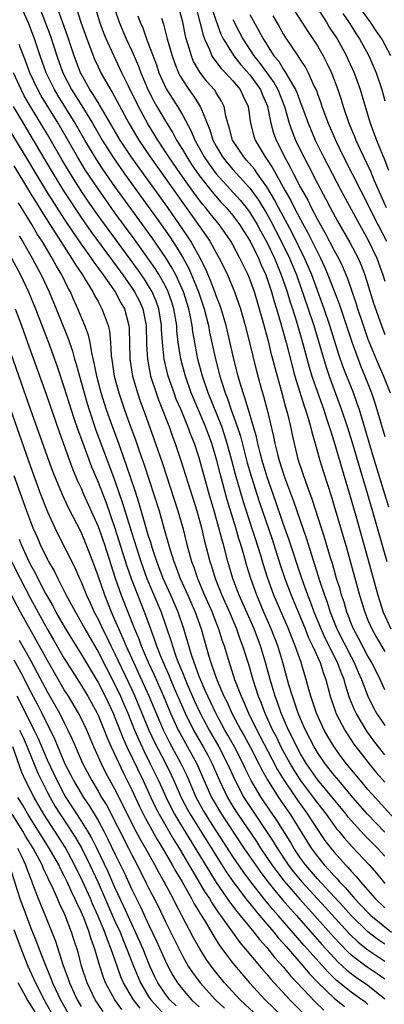
# Model space of a CAD drawing. Units: inches. Extents: x 2628000 to 2631000, y 1515000 to 1518000.
# Drawn here: x 2629112 to 2629155, y 1515320 to 1515437 of the extents above; entities that cross this region are included whole.
import ezdxf

# ---------------------------------------------------------------- set-up
doc = ezdxf.new("R2010")
doc.units = ezdxf.units.IN
doc.header["$MEASUREMENT"] = 0
doc.layers.add('LD26281515_2ft', color=101, linetype='Continuous')

msp = doc.modelspace()

# ---------------------------------------------------------------- linework, layer by layer
at = {"layer": 'LD26281515_2ft'}
for points, elevation in [([(2629155, 1515357.76), (2629154.43, 1515359), (2629153.45, 1515361), (2629153, 1515361.76), (2629151.89, 1515363.89), (2629151.27, 1515365), (2629151, 1515365.66), (2629150.64, 1515366.64), (2629150.49, 1515367), (2629150.16, 1515368.16), (2629149.88, 1515369), (2629149.7, 1515369.7), (2629149.29, 1515371), (2629148.78, 1515372.78), (2629148.57, 1515373.43), (2629147.85, 1515375.85), (2629146.4, 1515380.4), (2629145.68, 1515382.32), (2629144.78, 1515385), (2629144.28, 1515387), (2629144.04, 1515388.04), (2629143.85, 1515389), (2629143.49, 1515390.51), (2629143.27, 1515391.27), (2629142.74, 1515393.26), (2629141.98, 1515395.98), (2629141.74, 1515397), (2629141.57, 1515397.57), (2629141.23, 1515399), (2629140.58, 1515401.42), (2629139.53, 1515405), (2629139, 1515406.52), (2629138.8, 1515407), (2629138.2, 1515408.2), (2629137.83, 1515409), (2629137, 1515410.57), (2629136.76, 1515411), (2629136.04, 1515412.04), (2629135.35, 1515413), (2629134.29, 1515414.29), (2629133.73, 1515415), (2629133.39, 1515415.39), (2629132.53, 1515416.53), (2629130.77, 1515419), (2629129.38, 1515421), (2629128.08, 1515423), (2629126.92, 1515424.92), (2629125.79, 1515427), (2629124.6, 1515429.4), (2629123.83, 1515431), (2629121.95, 1515435), (2629121.68, 1515435.68), (2629121.2, 1515437), (2629120.04, 1515441)], 8184), ([(2629113.69, 1515439.69), (2629114.75, 1515437), (2629115.35, 1515435.35), (2629116.12, 1515433), (2629116.83, 1515431), (2629117.85, 1515429), (2629119.07, 1515427.07), (2629120.33, 1515425), (2629121.48, 1515423), (2629122.76, 1515421), (2629124.15, 1515419), (2629128.48, 1515413), (2629129.51, 1515411.51), (2629130.31, 1515410.31), (2629131.08, 1515409), (2629131.76, 1515407.76), (2629132.1, 1515407), (2629132.9, 1515405), (2629133.58, 1515403), (2629134.08, 1515401), (2629134.22, 1515400.22), (2629134.93, 1515397), (2629135.45, 1515395), (2629135.64, 1515394.36), (2629136.08, 1515393), (2629136.34, 1515392.34), (2629136.8, 1515391), (2629137.51, 1515389), (2629137.88, 1515387.88), (2629138.7, 1515384.7), (2629139.19, 1515383), (2629140.12, 1515380.12), (2629141.63, 1515375.63), (2629142.61, 1515372.61), (2629143.15, 1515371), (2629143.89, 1515369), (2629145, 1515366.36), (2629145.56, 1515365), (2629145.96, 1515363.96), (2629146.43, 1515363), (2629147.33, 1515361), (2629147.72, 1515359.72), (2629148, 1515359), (2629148.53, 1515357), (2629149.15, 1515355.15), (2629149.21, 1515355), (2629150.24, 1515353), (2629150.53, 1515352.53), (2629151.34, 1515351.34), (2629153.14, 1515349), (2629153.98, 1515347.98), (2629155, 1515346.8)], 8190), ([(2629157.25, 1515341.25), (2629153.84, 1515345), (2629153, 1515345.96), (2629152.12, 1515347), (2629150.47, 1515349), (2629149.84, 1515349.84), (2629148.98, 1515351), (2629148.24, 1515352.24), (2629147.8, 1515353), (2629146.89, 1515355), (2629146.44, 1515356.44), (2629146.24, 1515357), (2629145.93, 1515358.07), (2629145.69, 1515359), (2629145.51, 1515359.51), (2629145.07, 1515361), (2629144.38, 1515363), (2629143.97, 1515363.97), (2629143.58, 1515365), (2629141.86, 1515369), (2629141.11, 1515371.11), (2629140.62, 1515372.62), (2629140.3, 1515373.7), (2629139.67, 1515375.67), (2629139.25, 1515377), (2629138.21, 1515380.21), (2629137.31, 1515383.31), (2629136.88, 1515385), (2629136.32, 1515387), (2629136.01, 1515388.01), (2629135.66, 1515389), (2629134.06, 1515393), (2629133.39, 1515395), (2629132.85, 1515397), (2629132.46, 1515399), (2629132.24, 1515400.24), (2629132.16, 1515401), (2629131.97, 1515402.03), (2629131.76, 1515403), (2629131.13, 1515405), (2629130.21, 1515407), (2629129.79, 1515407.79), (2629129.02, 1515409.02), (2629127.41, 1515411.4), (2629126.57, 1515412.57), (2629123, 1515417.49), (2629121.56, 1515419.56), (2629120.76, 1515420.76), (2629119.42, 1515423), (2629118.29, 1515425), (2629116.27, 1515428.27), (2629115.83, 1515429), (2629114.85, 1515431), (2629114.13, 1515433), (2629113.46, 1515435), (2629112.79, 1515436.79), (2629111.82, 1515439)], 8192), ([(2629155, 1515350.04), (2629154.24, 1515351), (2629153.7, 1515351.7), (2629152.86, 1515352.86), (2629151.59, 1515355), (2629151.39, 1515355.39), (2629150.83, 1515356.83), (2629150.32, 1515358.32), (2629150.16, 1515359), (2629149.81, 1515359.81), (2629149.4, 1515361), (2629147.92, 1515363.92), (2629147.44, 1515365), (2629146.64, 1515367), (2629146.2, 1515368.2), (2629145.88, 1515369), (2629145.15, 1515371), (2629143.63, 1515375.63), (2629143, 1515377.4), (2629142.09, 1515380.09), (2629141.05, 1515383), (2629140.45, 1515385), (2629140.25, 1515385.75), (2629139.93, 1515387), (2629139.78, 1515387.78), (2629138.82, 1515391), (2629138.42, 1515392.42), (2629138.2, 1515393), (2629137.85, 1515394.15), (2629137.62, 1515395), (2629137.11, 1515397), (2629136.18, 1515401), (2629135.59, 1515403), (2629135.44, 1515403.44), (2629135, 1515404.54), (2629134.85, 1515405), (2629134.35, 1515406.35), (2629133.75, 1515407.75), (2629133.11, 1515409), (2629132, 1515411), (2629131.61, 1515411.61), (2629130.67, 1515413), (2629129.27, 1515415), (2629126.38, 1515419), (2629124.97, 1515420.97), (2629123.63, 1515423), (2629121.67, 1515426.33), (2629121.19, 1515427.19), (2629121, 1515427.46), (2629120.43, 1515428.43), (2629120.03, 1515429), (2629119, 1515430.85), (2629118.93, 1515431), (2629118.19, 1515433), (2629117.39, 1515435.39), (2629116.07, 1515439)], 8188), ([(2629118.5, 1515438.5), (2629118.95, 1515437), (2629119.67, 1515435), (2629120.6, 1515432.6), (2629121, 1515431.68), (2629121.33, 1515431), (2629122.46, 1515429), (2629122.68, 1515428.68), (2629124.67, 1515425), (2629125.84, 1515423), (2629127.18, 1515421), (2629133.76, 1515411.76), (2629134.27, 1515411), (2629135, 1515409.64), (2629135.36, 1515409), (2629135.91, 1515407.91), (2629136.34, 1515407), (2629137.17, 1515405), (2629137.66, 1515403.66), (2629137.88, 1515403), (2629138.46, 1515401), (2629138.97, 1515399), (2629139.75, 1515395.76), (2629140.31, 1515393.69), (2629140.5, 1515393), (2629140.62, 1515392.62), (2629141.04, 1515391), (2629141.82, 1515387.82), (2629141.97, 1515387), (2629142.28, 1515385.72), (2629142.47, 1515385), (2629143.1, 1515383), (2629144.17, 1515380.17), (2629145, 1515377.73), (2629145.7, 1515375.7), (2629147.27, 1515370.73), (2629147.85, 1515369), (2629148.17, 1515368.17), (2629148.52, 1515367), (2629149.3, 1515365), (2629151, 1515361.67), (2629151.37, 1515361), (2629151.85, 1515359.85), (2629152.23, 1515359), (2629153, 1515357), (2629153.65, 1515355.65), (2629154.02, 1515355), (2629155, 1515353.52)], 8186), ([(2629123, 1515438.5), (2629123.49, 1515437), (2629124.33, 1515435), (2629125, 1515433.59), (2629125.79, 1515431.79), (2629126.06, 1515431), (2629126.93, 1515428.93), (2629127.63, 1515427.63), (2629127.98, 1515427), (2629129, 1515425.25), (2629129.87, 1515423.87), (2629130.3, 1515423), (2629131, 1515421.88), (2629131.51, 1515421), (2629132.1, 1515420.1), (2629133, 1515418.81), (2629134.67, 1515416.67), (2629135.61, 1515415.61), (2629136.2, 1515415), (2629137, 1515414.06), (2629137.79, 1515413), (2629138.25, 1515412.25), (2629139.04, 1515411), (2629140.02, 1515409), (2629140.3, 1515408.3), (2629140.9, 1515407), (2629141.56, 1515405), (2629141.87, 1515403.87), (2629142.14, 1515403), (2629142.63, 1515401.37), (2629143.29, 1515399), (2629144.05, 1515396.05), (2629144.35, 1515395), (2629145.43, 1515391.43), (2629145.59, 1515391), (2629145.87, 1515390.13), (2629146.18, 1515389), (2629146.33, 1515388.33), (2629146.74, 1515387), (2629147.3, 1515385), (2629147.7, 1515383.7), (2629148.67, 1515380.67), (2629149, 1515379.58), (2629150.49, 1515374.49), (2629152.01, 1515369), (2629152.61, 1515367), (2629153, 1515366.04), (2629153.44, 1515365), (2629154, 1515364), (2629155, 1515362.31)], 8182), ([(2629155.46, 1515379.46), (2629153.78, 1515385), (2629151.98, 1515391), (2629151.74, 1515391.74), (2629151.28, 1515393), (2629150.07, 1515396.07), (2629149.56, 1515397.56), (2629148.5, 1515401), (2629147.82, 1515403), (2629146.33, 1515407), (2629145.94, 1515407.94), (2629145.48, 1515409), (2629144, 1515412), (2629142.39, 1515415), (2629141.92, 1515415.92), (2629141, 1515417.45), (2629139.9, 1515419), (2629139.54, 1515419.54), (2629138.62, 1515420.62), (2629138.27, 1515421), (2629136.95, 1515423), (2629136.54, 1515424.54), (2629136.38, 1515425), (2629136.14, 1515425.86), (2629135.94, 1515427), (2629135.64, 1515427.64), (2629135, 1515428.63), (2629134.87, 1515428.87), (2629134.77, 1515429), (2629133.93, 1515429.93), (2629133.05, 1515431.05), (2629132.33, 1515432.33), (2629132.07, 1515433), (2629131.7, 1515434.3), (2629131.46, 1515435), (2629131.37, 1515435.37), (2629131.06, 1515437), (2629130.5, 1515439)], 8176), ([(2629132.54, 1515439), (2629133.07, 1515437), (2629133.45, 1515435.45), (2629133.62, 1515435), (2629134.17, 1515433.83), (2629134.5, 1515433), (2629134.68, 1515432.68), (2629135, 1515432.29), (2629135.54, 1515431.54), (2629136.1, 1515431), (2629137, 1515430.03), (2629137.86, 1515429), (2629138.21, 1515428.21), (2629138.78, 1515427), (2629139.06, 1515425), (2629139.47, 1515423.47), (2629139.62, 1515423), (2629140.81, 1515421), (2629140.9, 1515420.9), (2629141.7, 1515419.7), (2629142.06, 1515419), (2629143.18, 1515417), (2629143.85, 1515415.85), (2629144.26, 1515415), (2629145, 1515413.57), (2629145.92, 1515411.92), (2629147, 1515409.69), (2629147.36, 1515409), (2629147.89, 1515407.89), (2629148.26, 1515407), (2629149.58, 1515403.58), (2629151.07, 1515399.07), (2629151.82, 1515397), (2629152.15, 1515396.15), (2629152.64, 1515395), (2629153.42, 1515393), (2629153.83, 1515391.83), (2629155, 1515387.83)], 8174), ([(2629134.52, 1515438.52), (2629135, 1515437.1), (2629135.56, 1515435.56), (2629135.84, 1515435), (2629137.08, 1515433), (2629137.94, 1515431.94), (2629139, 1515430.76), (2629140.26, 1515429), (2629140.46, 1515428.46), (2629141, 1515427.24), (2629141.09, 1515427), (2629141.48, 1515425), (2629141.81, 1515423.81), (2629142.1, 1515423), (2629142.42, 1515422.41), (2629143.1, 1515421), (2629143.79, 1515419.79), (2629144.17, 1515419), (2629145, 1515417.39), (2629145.86, 1515415.86), (2629146.28, 1515415), (2629147, 1515413.6), (2629147.94, 1515411.94), (2629149, 1515409.89), (2629149.49, 1515409), (2629149.99, 1515407.99), (2629150.58, 1515406.58), (2629151, 1515405.3), (2629151.59, 1515403.59), (2629151.77, 1515403), (2629152.14, 1515401.86), (2629153, 1515399.37), (2629153.97, 1515397), (2629154.84, 1515395), (2629155.63, 1515393)], 8172), ([(2629143.87, 1515439), (2629145.18, 1515437), (2629145.87, 1515435.87), (2629146.47, 1515435), (2629147, 1515434.17), (2629147.69, 1515433), (2629148.14, 1515432.14), (2629148.69, 1515431), (2629149.43, 1515429), (2629149.82, 1515427.82), (2629150.06, 1515427), (2629150.75, 1515425), (2629151.41, 1515423.41), (2629151.57, 1515423), (2629152.05, 1515421.95), (2629153.31, 1515419.31), (2629153.71, 1515418.29), (2629155.16, 1515415)], 8164), ([(2629146.78, 1515439), (2629148.08, 1515437), (2629148.42, 1515436.42), (2629149.33, 1515435), (2629150.44, 1515433), (2629150.62, 1515432.62), (2629151.36, 1515431), (2629152.06, 1515429), (2629153.26, 1515425), (2629154.02, 1515423), (2629154.73, 1515421.27), (2629154.9, 1515420.9), (2629155.45, 1515419.45)], 8162), ([(2629155.7, 1515433), (2629154.63, 1515435), (2629153.96, 1515435.96), (2629153.32, 1515437), (2629151.83, 1515439)], 8158), ([(2629125.73, 1515437.73), (2629125.98, 1515437), (2629126.31, 1515436.31), (2629126.76, 1515435), (2629127, 1515434.39), (2629127.92, 1515431.92), (2629128.22, 1515431), (2629129.08, 1515429.08), (2629129.85, 1515427.85), (2629130.42, 1515427), (2629131, 1515426.01), (2629132.06, 1515424.06), (2629132.46, 1515423), (2629133.57, 1515421), (2629134.16, 1515420.16), (2629135, 1515418.99), (2629137.87, 1515415.87), (2629138.57, 1515415), (2629139, 1515414.41), (2629139.85, 1515413), (2629140.25, 1515412.25), (2629141, 1515410.91), (2629141.91, 1515409), (2629142.73, 1515407), (2629143.41, 1515405), (2629143.78, 1515403.78), (2629144.04, 1515403), (2629144.53, 1515401.47), (2629145.24, 1515399), (2629146.04, 1515396.04), (2629146.36, 1515395), (2629147, 1515393.09), (2629147.75, 1515391), (2629148.14, 1515389.86), (2629148.42, 1515389), (2629148.54, 1515388.54), (2629149, 1515387.15), (2629149.93, 1515383.93), (2629150.83, 1515381), (2629151.57, 1515378.43), (2629153, 1515373.32), (2629154.18, 1515369), (2629154.37, 1515368.37), (2629154.82, 1515367), (2629155.73, 1515365)], 8180), ([(2629128.51, 1515437.49), (2629128.77, 1515436.77), (2629129.2, 1515435), (2629129.77, 1515433), (2629130.09, 1515432.09), (2629130.53, 1515431), (2629130.68, 1515430.68), (2629131, 1515430.15), (2629131.75, 1515429), (2629132.28, 1515428.28), (2629133.12, 1515427), (2629133.18, 1515426.82), (2629134.24, 1515424.24), (2629134.61, 1515423), (2629135, 1515422.27), (2629135.76, 1515421), (2629136.31, 1515420.31), (2629137, 1515419.5), (2629139, 1515417.31), (2629139.97, 1515415.97), (2629141, 1515414.26), (2629141.45, 1515413.45), (2629142.73, 1515411), (2629143.7, 1515409), (2629144.51, 1515407), (2629145.92, 1515403), (2629146.58, 1515401), (2629148.04, 1515396.04), (2629148.4, 1515395), (2629149.88, 1515391), (2629150.54, 1515389), (2629151.11, 1515387.11), (2629152.02, 1515384.02), (2629152.91, 1515381.09), (2629153.74, 1515378.26), (2629155.24, 1515373)], 8178), ([(2629137, 1515437.32), (2629137.76, 1515435.76), (2629138.16, 1515435), (2629139.47, 1515433), (2629140.16, 1515432.16), (2629141.84, 1515429.84), (2629142.3, 1515429), (2629143.09, 1515427), (2629143.67, 1515425), (2629144.01, 1515424.01), (2629144.42, 1515423), (2629145, 1515421.78), (2629145.38, 1515421), (2629145.94, 1515419.94), (2629147, 1515417.86), (2629148, 1515416), (2629148.51, 1515415), (2629149.39, 1515413.39), (2629150.86, 1515410.86), (2629151.83, 1515409), (2629152.18, 1515408.18), (2629152.64, 1515407), (2629153.66, 1515403.66), (2629154.6, 1515401), (2629155, 1515399.94)], 8170), ([(2629139, 1515437.91), (2629140.04, 1515436.04), (2629140.59, 1515435), (2629141.86, 1515433), (2629142.39, 1515432.39), (2629143, 1515431.37), (2629143.16, 1515431.16), (2629143.54, 1515430.46), (2629144.42, 1515429), (2629144.59, 1515428.59), (2629145, 1515427.44), (2629145.13, 1515427.13), (2629145.91, 1515425), (2629146.76, 1515423), (2629147.74, 1515421), (2629149.81, 1515417), (2629151.99, 1515413), (2629153, 1515411.22), (2629154.05, 1515409), (2629154.77, 1515407), (2629155, 1515406.27)], 8168), ([(2629141.73, 1515437.73), (2629142.47, 1515436.47), (2629143, 1515435.53), (2629143.2, 1515435.2), (2629144.67, 1515433), (2629144.82, 1515432.82), (2629145, 1515432.49), (2629145.6, 1515431.6), (2629145.91, 1515431), (2629146.63, 1515429.37), (2629146.88, 1515428.87), (2629147, 1515428.5), (2629147.41, 1515427.41), (2629147.54, 1515427), (2629147.85, 1515426.15), (2629148.29, 1515425), (2629149.15, 1515423), (2629150.12, 1515421), (2629152.14, 1515417), (2629153, 1515415.35), (2629153.16, 1515415), (2629154.16, 1515413), (2629155.21, 1515411)], 8166), ([(2629150.01, 1515438.01), (2629150.74, 1515437), (2629151.6, 1515435.6), (2629152, 1515435), (2629153.09, 1515433), (2629153.98, 1515431), (2629154.65, 1515429), (2629155, 1515427.67)], 8160), ([(2629155, 1515340.87), (2629152.95, 1515343), (2629151.22, 1515345), (2629149.53, 1515347), (2629149, 1515347.64), (2629148.41, 1515348.41), (2629147.93, 1515349), (2629147, 1515350.35), (2629146.61, 1515351), (2629145.58, 1515353), (2629145, 1515354.34), (2629144.73, 1515355), (2629144.31, 1515356.31), (2629144.04, 1515357), (2629143.62, 1515358.38), (2629142.9, 1515361), (2629142.31, 1515363), (2629141.54, 1515365), (2629140.66, 1515367), (2629139.81, 1515369), (2629139.1, 1515371), (2629138.61, 1515372.61), (2629138.31, 1515373.69), (2629137.92, 1515375), (2629137.69, 1515375.69), (2629137.33, 1515377), (2629136.31, 1515380.31), (2629135.46, 1515383.46), (2629135.09, 1515385), (2629134.48, 1515387), (2629133.74, 1515389), (2629132.06, 1515393), (2629131.35, 1515395), (2629130.82, 1515397), (2629130.52, 1515399), (2629130.36, 1515400.36), (2629130.33, 1515401), (2629130, 1515403), (2629129.76, 1515403.76), (2629129.33, 1515405), (2629129, 1515405.66), (2629128.24, 1515407), (2629127.76, 1515407.76), (2629125.28, 1515411.28), (2629123, 1515414.39), (2629121.91, 1515415.91), (2629121, 1515417.21), (2629119.49, 1515419.49), (2629118.55, 1515421), (2629116.27, 1515425), (2629114.26, 1515428.26), (2629113.85, 1515429), (2629112.91, 1515431), (2629112.4, 1515432.4), (2629111.65, 1515434.35)], 8194), ([(2629155, 1515338.03), (2629154.12, 1515339), (2629152.56, 1515340.56), (2629150.67, 1515342.67), (2629150.42, 1515343), (2629147, 1515347.15), (2629145.71, 1515349), (2629145, 1515350.18), (2629144.56, 1515351), (2629144.06, 1515352.06), (2629143.59, 1515353), (2629142.73, 1515355), (2629142.28, 1515356.28), (2629142, 1515357), (2629141.4, 1515359), (2629140.87, 1515361), (2629140.26, 1515363), (2629139.5, 1515365), (2629137.75, 1515369), (2629137, 1515371), (2629136.4, 1515373), (2629135.87, 1515375), (2629135.67, 1515375.67), (2629135.34, 1515377), (2629134.77, 1515379), (2629134.17, 1515381), (2629133, 1515385.3), (2629132.43, 1515387), (2629132.01, 1515388.01), (2629131.66, 1515389), (2629130.84, 1515391), (2629130.28, 1515392.28), (2629130.01, 1515393), (2629129.31, 1515395), (2629128.83, 1515397), (2629128.63, 1515399), (2629128.54, 1515400.54), (2629128.53, 1515401), (2629128.21, 1515403), (2629127.89, 1515403.89), (2629127.42, 1515405), (2629127, 1515405.71), (2629126.49, 1515406.49), (2629125.67, 1515407.67), (2629121, 1515414.07), (2629119.8, 1515415.8), (2629119, 1515417), (2629117.72, 1515419), (2629116.7, 1515420.7), (2629115, 1515423.67), (2629112.99, 1515427), (2629112.26, 1515428.26), (2629111.88, 1515429), (2629110.99, 1515430.99)], 8196), ([(2629110.93, 1515427), (2629112.11, 1515425), (2629113.32, 1515423), (2629115.67, 1515419), (2629117, 1515416.86), (2629119, 1515413.8), (2629120.15, 1515412.15), (2629123.94, 1515407), (2629125.21, 1515405.21), (2629125.34, 1515405), (2629125.9, 1515403.9), (2629126.3, 1515403), (2629126.69, 1515401), (2629126.75, 1515398.75), (2629126.85, 1515397), (2629127.24, 1515395), (2629127.89, 1515393), (2629128.18, 1515392.18), (2629128.66, 1515391), (2629129.3, 1515389.3), (2629129.43, 1515389), (2629129.83, 1515387.83), (2629130.16, 1515387), (2629130.87, 1515384.87), (2629131.64, 1515382.36), (2629132.7, 1515379), (2629133.25, 1515377), (2629133.58, 1515375.58), (2629134.25, 1515373), (2629134.44, 1515372.44), (2629134.88, 1515371), (2629135.68, 1515369), (2629136.57, 1515367), (2629137.41, 1515365), (2629137.82, 1515363.82), (2629138.14, 1515363), (2629138.83, 1515360.83), (2629139.35, 1515359), (2629139.99, 1515357), (2629140.29, 1515356.29), (2629140.79, 1515355), (2629141.7, 1515353), (2629142.14, 1515352.14), (2629142.69, 1515351), (2629143.76, 1515349), (2629144.22, 1515348.22), (2629145, 1515347), (2629146.52, 1515345), (2629147, 1515344.33), (2629148.04, 1515343), (2629149, 1515341.67), (2629149.29, 1515341.29), (2629149.54, 1515341), (2629150.19, 1515340.19), (2629151.14, 1515339.14), (2629153.14, 1515337), (2629154, 1515336), (2629155, 1515334.79)], 8198), ([(2629109.98, 1515425), (2629112.65, 1515420.65), (2629113.63, 1515419), (2629114.91, 1515416.91), (2629117, 1515413.62), (2629118.04, 1515412.04), (2629119, 1515410.64), (2629120.18, 1515409), (2629120.5, 1515408.5), (2629121.61, 1515407), (2629123.03, 1515405), (2629123.71, 1515403.71), (2629124.12, 1515403), (2629124.66, 1515401), (2629124.69, 1515400.69), (2629124.79, 1515397), (2629125.09, 1515395), (2629125.67, 1515393), (2629126.01, 1515392.01), (2629126.55, 1515390.55), (2629127.82, 1515387), (2629128.63, 1515384.63), (2629130.48, 1515379), (2629131.05, 1515377), (2629131.54, 1515375), (2629132.09, 1515373), (2629132.34, 1515372.34), (2629132.79, 1515371), (2629133.64, 1515369), (2629134.52, 1515367), (2629134.65, 1515366.65), (2629135.29, 1515365), (2629135.69, 1515363.69), (2629135.94, 1515363), (2629136.54, 1515361), (2629136.66, 1515360.66), (2629137.19, 1515359), (2629137.96, 1515357), (2629138.3, 1515356.3), (2629138.83, 1515355), (2629139.83, 1515353), (2629140.24, 1515352.24), (2629141.59, 1515349.59), (2629142.28, 1515348.28), (2629143.06, 1515347), (2629144.66, 1515344.66), (2629145.85, 1515343), (2629147, 1515341.2), (2629147.9, 1515339.9), (2629148.58, 1515339), (2629149, 1515338.49), (2629150.34, 1515337), (2629150.67, 1515336.67), (2629151, 1515336.27), (2629151.62, 1515335.62), (2629152.11, 1515335), (2629153, 1515333.98), (2629153.87, 1515333), (2629155, 1515331.92)], 8200), ([(2629111, 1515419.94), (2629112.87, 1515416.87), (2629115.3, 1515413), (2629115.94, 1515411.94), (2629117.87, 1515409), (2629118.28, 1515408.28), (2629119.16, 1515407), (2629119.45, 1515406.55), (2629120.39, 1515405), (2629120.58, 1515404.58), (2629121, 1515403.85), (2629121.29, 1515403.29), (2629121.47, 1515403), (2629121.72, 1515402.28), (2629122.2, 1515401), (2629122.35, 1515400.35), (2629122.49, 1515399), (2629122.57, 1515397.43), (2629122.69, 1515396.69), (2629122.93, 1515395), (2629123.47, 1515393), (2629124.15, 1515391), (2629124.77, 1515389.23), (2629125.43, 1515387.43), (2629125.87, 1515386.13), (2629126.47, 1515384.47), (2629128.23, 1515379), (2629128.85, 1515376.85), (2629129.5, 1515374.5), (2629129.98, 1515373), (2629130.27, 1515372.27), (2629130.73, 1515371), (2629131.63, 1515369), (2629132.5, 1515367), (2629133.21, 1515365), (2629134.1, 1515361.9), (2629134.37, 1515361), (2629134.55, 1515360.55), (2629135, 1515359.19), (2629135.11, 1515358.89), (2629135.93, 1515357), (2629136.29, 1515356.29), (2629136.88, 1515355), (2629137.94, 1515353), (2629138.33, 1515352.33), (2629139.02, 1515351.02), (2629140.05, 1515349), (2629140.36, 1515348.36), (2629141.08, 1515347.08), (2629142.41, 1515345), (2629143.78, 1515343), (2629146.26, 1515339), (2629147, 1515337.99), (2629147.81, 1515337), (2629148.39, 1515336.39), (2629149, 1515335.69), (2629149.34, 1515335.34), (2629149.63, 1515335), (2629150.31, 1515334.31), (2629151, 1515333.47), (2629151.42, 1515333), (2629153, 1515331.33), (2629153.35, 1515331), (2629155.78, 1515329)], 8202), ([(2629155, 1515327.59), (2629154.16, 1515328.16), (2629153, 1515329.06), (2629151, 1515330.98), (2629150.05, 1515332.05), (2629147, 1515335.36), (2629145.59, 1515337), (2629145, 1515337.81), (2629144.2, 1515339), (2629143.76, 1515339.76), (2629142.23, 1515342.23), (2629140.35, 1515345), (2629139.16, 1515347), (2629138.44, 1515348.44), (2629138.19, 1515349), (2629137.19, 1515351), (2629136.4, 1515352.4), (2629136.04, 1515353), (2629134.95, 1515355), (2629134, 1515357), (2629133.71, 1515357.71), (2629133.13, 1515359), (2629133, 1515359.34), (2629132.57, 1515360.57), (2629132.38, 1515361), (2629132.08, 1515361.92), (2629131.17, 1515365), (2629130.49, 1515367), (2629129.63, 1515369), (2629128.73, 1515371), (2629127.97, 1515373), (2629127.45, 1515374.55), (2629127.25, 1515375.25), (2629127, 1515376.02), (2629125.87, 1515379.87), (2629125.39, 1515381.39), (2629124.39, 1515384.39), (2629123.69, 1515386.31), (2629123.33, 1515387.33), (2629122.71, 1515389), (2629122.02, 1515391), (2629121.39, 1515393), (2629120.86, 1515395), (2629120.56, 1515396.56), (2629120.26, 1515397.74), (2629120.06, 1515399), (2629119.87, 1515399.87), (2629119.45, 1515401), (2629118.62, 1515403), (2629118.11, 1515404.11), (2629117.72, 1515405), (2629117.45, 1515405.45), (2629116.7, 1515407), (2629116.06, 1515408.06), (2629115.56, 1515409), (2629114.36, 1515411), (2629113.82, 1515411.82), (2629113.16, 1515413), (2629111.57, 1515415.57)], 8204), ([(2629111.65, 1515411.65), (2629112.06, 1515411), (2629113.18, 1515409), (2629113.81, 1515407.81), (2629114.26, 1515407), (2629115.2, 1515405), (2629116.04, 1515403), (2629117.45, 1515399.45), (2629117.96, 1515397.96), (2629118.22, 1515397), (2629118.41, 1515396.41), (2629118.79, 1515395), (2629119.73, 1515391.73), (2629119.96, 1515391), (2629120.72, 1515388.72), (2629123, 1515382.59), (2629123.92, 1515379.92), (2629125, 1515376.38), (2629126.07, 1515373), (2629126.31, 1515372.31), (2629126.8, 1515371), (2629128.49, 1515367), (2629129.63, 1515363.63), (2629129.81, 1515363), (2629130.23, 1515361.77), (2629130.52, 1515361), (2629130.67, 1515360.67), (2629131, 1515359.81), (2629131.56, 1515358.44), (2629132.44, 1515356.44), (2629133.09, 1515355), (2629134.16, 1515353), (2629135.33, 1515351), (2629136.36, 1515349), (2629137.16, 1515347.16), (2629138.3, 1515345), (2629139, 1515343.92), (2629140.98, 1515340.98), (2629141.77, 1515339.77), (2629142.23, 1515339), (2629143.56, 1515337), (2629144.19, 1515336.19), (2629145.17, 1515335), (2629147.96, 1515331.96), (2629149.85, 1515329.85), (2629150.81, 1515328.81), (2629151.84, 1515327.84), (2629153, 1515326.92), (2629155, 1515325.58)], 8206), ([(2629110.75, 1515409), (2629111.81, 1515407), (2629112.76, 1515405), (2629113.59, 1515403), (2629115.14, 1515399), (2629116.15, 1515396.15), (2629117, 1515393.62), (2629118.11, 1515390.11), (2629118.61, 1515388.61), (2629119.14, 1515387.14), (2629120.23, 1515384.23), (2629121, 1515382.41), (2629121.95, 1515379.95), (2629123, 1515376.97), (2629124.42, 1515372.43), (2629124.92, 1515371), (2629126.07, 1515368.07), (2629126.64, 1515366.64), (2629127.22, 1515365), (2629127.71, 1515363.71), (2629127.93, 1515363), (2629128.52, 1515361.48), (2629129.42, 1515359.42), (2629129.59, 1515359), (2629130.02, 1515357.98), (2629131.32, 1515355), (2629132.32, 1515353), (2629133.47, 1515351), (2629134.01, 1515350.01), (2629134.53, 1515349), (2629135.39, 1515347), (2629136.34, 1515345), (2629137, 1515343.91), (2629137.59, 1515343), (2629139.78, 1515339.78), (2629140.27, 1515339), (2629141.61, 1515337), (2629142.2, 1515336.2), (2629143.07, 1515335.07), (2629144.93, 1515332.93), (2629146.67, 1515331), (2629149, 1515328.37), (2629149.66, 1515327.66), (2629150.65, 1515326.65), (2629151, 1515326.33), (2629152.9, 1515324.9), (2629154.1, 1515324.1), (2629155, 1515323.46)], 8208), ([(2629111.16, 1515403), (2629111.92, 1515401), (2629112.65, 1515399), (2629114.85, 1515392.85), (2629116.39, 1515388.39), (2629117.61, 1515385), (2629117.99, 1515383.99), (2629118.58, 1515382.58), (2629119, 1515381.69), (2629119.29, 1515381), (2629121, 1515377.17), (2629121.75, 1515375), (2629123.04, 1515371.04), (2629123.76, 1515369), (2629125.32, 1515365), (2629125.82, 1515363.82), (2629126.11, 1515363), (2629126.93, 1515361.07), (2629127.61, 1515359.61), (2629128.76, 1515357), (2629129.6, 1515355), (2629130.52, 1515353), (2629130.68, 1515352.68), (2629131.62, 1515351), (2629132.71, 1515349), (2629134.47, 1515345), (2629134.66, 1515344.66), (2629135.65, 1515343), (2629138.3, 1515339), (2629139.66, 1515337), (2629140.21, 1515336.21), (2629141.13, 1515335), (2629141.95, 1515333.95), (2629142.87, 1515332.87), (2629143.8, 1515331.8), (2629144.53, 1515331), (2629147.55, 1515327.55), (2629149, 1515325.96), (2629149.47, 1515325.47), (2629150.5, 1515324.5), (2629151, 1515324.1), (2629151.63, 1515323.63), (2629153, 1515322.71), (2629155, 1515321.1)], 8210), ([(2629107.6, 1515399.6), (2629113, 1515384.26), (2629114.19, 1515381), (2629115, 1515378.91), (2629115.89, 1515377), (2629116.25, 1515376.25), (2629118.27, 1515372.27), (2629118.81, 1515371), (2629119, 1515370.59), (2629119.63, 1515369), (2629120.08, 1515368.08), (2629120.56, 1515367), (2629121, 1515366.16), (2629121.53, 1515365), (2629122.03, 1515364.03), (2629122.51, 1515363), (2629123, 1515362.04), (2629125, 1515357.82), (2629125.38, 1515357), (2629127.03, 1515353), (2629127.65, 1515351.65), (2629129.03, 1515349), (2629129.67, 1515347.67), (2629129.98, 1515347), (2629130.86, 1515345), (2629131.59, 1515343.59), (2629131.91, 1515343), (2629136.19, 1515336.19), (2629137.01, 1515335), (2629138.73, 1515332.73), (2629139, 1515332.41), (2629139.62, 1515331.62), (2629140.16, 1515331), (2629141.85, 1515329), (2629142.36, 1515328.36), (2629143, 1515327.66), (2629143.3, 1515327.3), (2629145.31, 1515325), (2629146.08, 1515324.08), (2629147.06, 1515323.06), (2629149, 1515321.18), (2629150.21, 1515320.21)], 8214), ([(2629153, 1515320.44), (2629152.69, 1515320.69), (2629152.27, 1515321), (2629151, 1515321.89), (2629149.29, 1515323.29), (2629148.27, 1515324.27), (2629145.44, 1515327.44), (2629142.37, 1515331), (2629141.72, 1515331.72), (2629140.82, 1515332.82), (2629139.1, 1515335), (2629138.2, 1515336.2), (2629137, 1515337.99), (2629135.06, 1515341), (2629134.24, 1515342.24), (2629133.77, 1515343), (2629133.48, 1515343.48), (2629132.65, 1515345), (2629131.55, 1515347.55), (2629130.87, 1515349), (2629129.5, 1515351.5), (2629128.76, 1515353), (2629127.07, 1515357), (2629125.8, 1515359.8), (2629125.23, 1515361), (2629124.32, 1515363), (2629123.94, 1515363.94), (2629123.45, 1515365), (2629123, 1515366.09), (2629122.6, 1515367), (2629121.79, 1515369), (2629121, 1515371.31), (2629120.38, 1515373), (2629119.61, 1515375), (2629119, 1515376.46), (2629117.45, 1515379.45), (2629116.82, 1515380.82), (2629115.92, 1515383), (2629115.66, 1515383.66), (2629115.17, 1515385), (2629113.05, 1515390.95), (2629110.42, 1515398.42)], 8212), ([(2629111, 1515383.22), (2629112.53, 1515379), (2629113, 1515377.73), (2629113.29, 1515377), (2629113.82, 1515375.82), (2629114.16, 1515375), (2629115, 1515373.23), (2629115.12, 1515373), (2629115.83, 1515371.83), (2629116.22, 1515371), (2629117.24, 1515369), (2629117.87, 1515367.87), (2629118.31, 1515367), (2629119, 1515365.81), (2629119.43, 1515365), (2629121, 1515362.26), (2629123, 1515358.4), (2629123.66, 1515357), (2629124.06, 1515356.06), (2629124.52, 1515355), (2629125.32, 1515353), (2629125.82, 1515351.82), (2629126.45, 1515350.45), (2629127.2, 1515349), (2629128.17, 1515347), (2629129.06, 1515345), (2629129.7, 1515343.7), (2629130.07, 1515343), (2629131, 1515341.45), (2629132.52, 1515339), (2629134.2, 1515336.2), (2629135, 1515334.92), (2629136.6, 1515332.6), (2629137.46, 1515331.46), (2629137.86, 1515331), (2629139.47, 1515329), (2629140.13, 1515328.13), (2629141, 1515327.18), (2629141.97, 1515325.97), (2629143, 1515324.85), (2629143.83, 1515323.83), (2629144.62, 1515323), (2629146.74, 1515320.74), (2629147.76, 1515319.76)], 8216), ([(2629111.64, 1515375.64), (2629111.89, 1515375), (2629112.63, 1515373.37), (2629113, 1515372.61), (2629113.58, 1515371.58), (2629113.86, 1515371), (2629114.78, 1515369.22), (2629115, 1515368.81), (2629115.67, 1515367.67), (2629116.01, 1515367), (2629117.15, 1515365), (2629119, 1515361.99), (2629121, 1515358.63), (2629121.83, 1515357), (2629122.78, 1515355), (2629123, 1515354.47), (2629123.98, 1515351.98), (2629124.41, 1515351), (2629126.34, 1515347), (2629127.25, 1515345), (2629127.81, 1515343.81), (2629128.23, 1515343), (2629129.98, 1515339.98), (2629130.6, 1515339), (2629131.78, 1515337), (2629132.22, 1515336.22), (2629132.97, 1515335), (2629133.72, 1515333.72), (2629134.2, 1515333), (2629134.49, 1515332.49), (2629135.3, 1515331.29), (2629135.52, 1515331), (2629137.8, 1515327.8), (2629138.5, 1515327), (2629140.54, 1515324.54), (2629141, 1515324.03), (2629141.46, 1515323.46), (2629143.72, 1515321), (2629145.36, 1515319.36)], 8218), ([(2629110.74, 1515373), (2629111.75, 1515371), (2629113, 1515368.6), (2629115, 1515364.93), (2629115.72, 1515363.72), (2629117, 1515361.49), (2629117.96, 1515359.96), (2629119, 1515358.32), (2629119.79, 1515357), (2629120.89, 1515355), (2629121, 1515354.76), (2629121.73, 1515353), (2629122.08, 1515352.08), (2629122.56, 1515351), (2629123.97, 1515347.97), (2629124.46, 1515347), (2629125, 1515345.9), (2629125.92, 1515343.92), (2629126.58, 1515342.58), (2629128.01, 1515340.01), (2629128.64, 1515339), (2629129.8, 1515337), (2629130.21, 1515336.21), (2629130.96, 1515335), (2629132.09, 1515333), (2629132.39, 1515332.39), (2629133, 1515331.41), (2629133.15, 1515331.15), (2629133.65, 1515330.35), (2629134.64, 1515328.64), (2629135.42, 1515327.42), (2629137, 1515325.34), (2629138.06, 1515324.06), (2629138.97, 1515323), (2629140.82, 1515321), (2629142.85, 1515319)], 8220), ([(2629139.48, 1515319.48), (2629137.87, 1515321), (2629136, 1515323), (2629134.66, 1515324.66), (2629133.82, 1515325.82), (2629133.05, 1515327.04), (2629132.33, 1515328.33), (2629130.95, 1515331), (2629130.26, 1515332.26), (2629129.89, 1515333), (2629128.83, 1515335), (2629128.16, 1515336.16), (2629127.73, 1515337), (2629126.63, 1515339), (2629126.03, 1515340.03), (2629125.33, 1515341.33), (2629124.48, 1515343), (2629123, 1515346), (2629121.94, 1515347.94), (2629121.41, 1515349), (2629120.51, 1515351), (2629120.05, 1515352.05), (2629119.67, 1515353), (2629119, 1515354.42), (2629118.7, 1515355), (2629117.5, 1515357), (2629117, 1515357.78), (2629115, 1515361.25), (2629113.68, 1515363.68), (2629112.92, 1515365), (2629111.82, 1515367), (2629110.76, 1515369)], 8222), ([(2629111.67, 1515363.67), (2629113, 1515361.29), (2629113.8, 1515359.8), (2629115, 1515357.51), (2629116.42, 1515355), (2629117, 1515353.84), (2629117.44, 1515353), (2629117.93, 1515351.93), (2629118.31, 1515351), (2629118.53, 1515350.53), (2629119.18, 1515349), (2629120.25, 1515347), (2629121, 1515345.76), (2629121.43, 1515345), (2629122.03, 1515344.03), (2629124.61, 1515339), (2629125, 1515338.2), (2629125.63, 1515337), (2629126.76, 1515334.76), (2629127, 1515334.26), (2629128.11, 1515332.11), (2629129, 1515330.24), (2629131, 1515326.2), (2629131.69, 1515325), (2629132.21, 1515324.21), (2629133.1, 1515323), (2629134.94, 1515321), (2629136.01, 1515320.01)], 8224), ([(2629111, 1515361.34), (2629111.84, 1515359.84), (2629113, 1515357.58), (2629113.89, 1515355.89), (2629114.34, 1515355), (2629115.88, 1515351.88), (2629116.23, 1515351), (2629117.07, 1515349), (2629117.73, 1515347.73), (2629118.09, 1515347), (2629119, 1515345.45), (2629119.28, 1515345), (2629119.98, 1515343.98), (2629121, 1515342.27), (2629121.7, 1515341), (2629122.14, 1515340.14), (2629123, 1515338.32), (2629124.09, 1515336.09), (2629125, 1515334.07), (2629126.02, 1515332.02), (2629127, 1515329.91), (2629127.95, 1515327.95), (2629129, 1515325.57), (2629129.28, 1515325), (2629129.88, 1515323.88), (2629130.42, 1515323), (2629131, 1515322.26), (2629132.1, 1515321), (2629132.57, 1515320.57), (2629133, 1515320.14)], 8226), ([(2629130.27, 1515320.27), (2629129.5, 1515321), (2629129, 1515321.64), (2629128.08, 1515323), (2629127.73, 1515323.73), (2629127.16, 1515325), (2629126.35, 1515327), (2629125.46, 1515329), (2629125, 1515329.96), (2629124.06, 1515332.06), (2629123, 1515334.32), (2629122.19, 1515336.19), (2629120.86, 1515339), (2629120.24, 1515340.24), (2629119.79, 1515341), (2629119, 1515342.28), (2629117.23, 1515345), (2629117, 1515345.39), (2629116.14, 1515347), (2629115, 1515349.44), (2629113.95, 1515351.95), (2629113.44, 1515353), (2629111.96, 1515355.96), (2629111.4, 1515357)], 8228), ([(2629111.68, 1515353), (2629112.11, 1515352.11), (2629112.6, 1515351), (2629113.88, 1515347.88), (2629114.29, 1515347), (2629115, 1515345.6), (2629115.32, 1515345), (2629115.93, 1515343.93), (2629116.52, 1515343), (2629117.51, 1515341.51), (2629118.29, 1515340.29), (2629119.03, 1515339.02), (2629120.03, 1515337), (2629120.34, 1515336.34), (2629121, 1515334.89), (2629123, 1515330.34), (2629123.61, 1515329), (2629124, 1515328), (2629124.43, 1515327), (2629125.2, 1515325), (2629126.03, 1515323), (2629127, 1515321.38), (2629127.26, 1515321), (2629129, 1515319.1)], 8230), ([(2629125.98, 1515319.98), (2629125.19, 1515321), (2629124.03, 1515323), (2629123.72, 1515323.72), (2629123.25, 1515325), (2629122.57, 1515327), (2629122.11, 1515328.11), (2629121.82, 1515329), (2629120.98, 1515331), (2629120.36, 1515332.36), (2629120.1, 1515333), (2629119.21, 1515335), (2629118.23, 1515337), (2629117.09, 1515339.09), (2629116.32, 1515340.32), (2629114.57, 1515343), (2629113.42, 1515345), (2629112.42, 1515347), (2629111.98, 1515347.98), (2629110.9, 1515351)], 8232), ([(2629123.83, 1515319.83), (2629123, 1515321), (2629121.9, 1515323), (2629121.63, 1515323.63), (2629121.21, 1515325), (2629120.64, 1515327), (2629120.18, 1515328.18), (2629119.95, 1515329), (2629119.3, 1515330.7), (2629119, 1515331.41), (2629118.48, 1515332.48), (2629118.26, 1515333), (2629117.84, 1515333.84), (2629117.34, 1515335), (2629117, 1515335.69), (2629116.54, 1515336.54), (2629116.34, 1515337), (2629115.21, 1515339), (2629112.67, 1515343), (2629112.07, 1515344.07), (2629111.5, 1515345)], 8234), ([(2629121.61, 1515319.61), (2629121, 1515320.48), (2629120.67, 1515321), (2629119.7, 1515323), (2629119.04, 1515325), (2629118.63, 1515326.63), (2629118.13, 1515328.13), (2629117.86, 1515329), (2629117.11, 1515331), (2629117, 1515331.25), (2629116.43, 1515332.43), (2629116.19, 1515333), (2629115.55, 1515334.45), (2629115.18, 1515335.18), (2629115, 1515335.6), (2629114.54, 1515336.54), (2629114.37, 1515337), (2629113.31, 1515339), (2629112.42, 1515340.42), (2629112.08, 1515341), (2629110.81, 1515343)], 8236), ([(2629111.45, 1515339), (2629111.88, 1515338.12), (2629112.4, 1515337), (2629112.55, 1515336.55), (2629113.1, 1515335.1), (2629113.25, 1515334.75), (2629113.91, 1515333), (2629114.75, 1515331), (2629115.94, 1515327.94), (2629116.81, 1515325.19), (2629117.47, 1515323.47), (2629117.62, 1515323), (2629118.53, 1515321), (2629119, 1515320.18)], 8238), ([(2629110.45, 1515337), (2629111.72, 1515333), (2629113, 1515329.6), (2629113.75, 1515327.75), (2629114.01, 1515327), (2629114.64, 1515325.36), (2629115.45, 1515323.45), (2629115.61, 1515323), (2629116.55, 1515321), (2629117.43, 1515319.43)], 8240), ([(2629111, 1515329.32), (2629111.89, 1515327), (2629112.69, 1515325), (2629113.58, 1515323), (2629114.6, 1515321), (2629114.75, 1515320.75), (2629115.74, 1515319)], 8242), ([(2629113.55, 1515319.55), (2629112.63, 1515321), (2629111.54, 1515323)], 8244)]:
    msp.add_lwpolyline(points, dxfattribs=dict(at, elevation=elevation))

doc.saveas('drawing.dxf')
